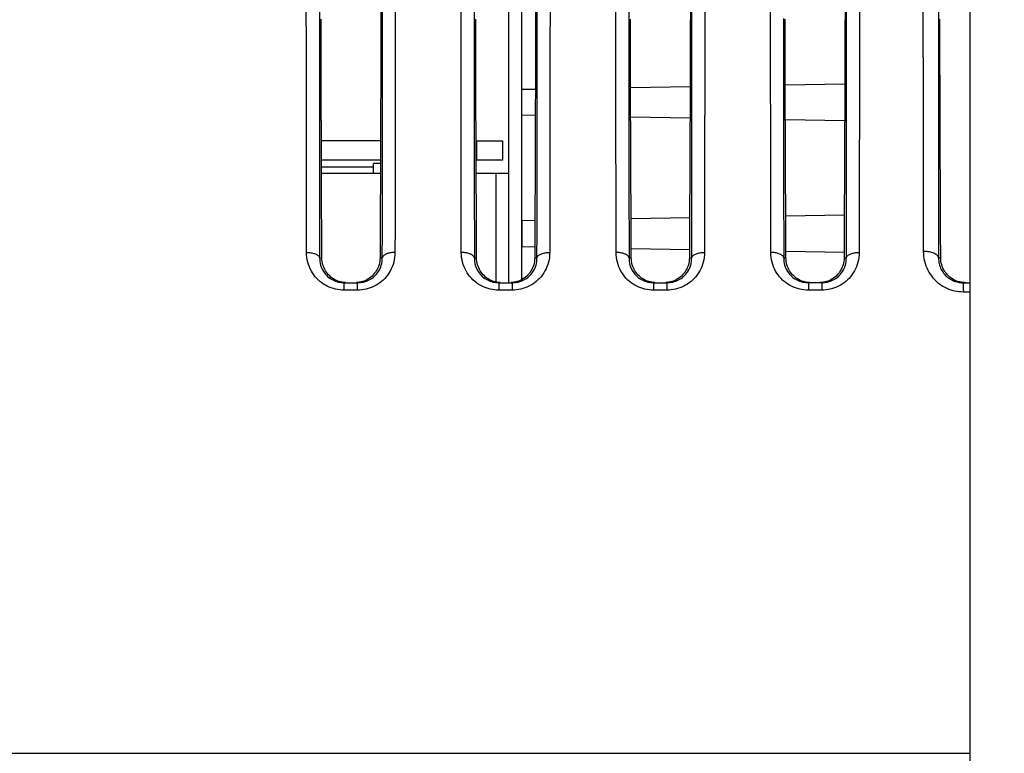
# Model space of a CAD drawing. Extents: x 0 to 841, y 0 to 594.
# Drawn here: x 393 to 431, y 131 to 160 of the extents above; entities that cross this region are included whole.
import ezdxf

# ---------------------------------------------------------------- set-up
doc = ezdxf.new("R2010")
doc.units = 0
doc.header["$LTSCALE"] = 46.255
doc.header["$MEASUREMENT"] = 0
doc.header["$PDMODE"] = 3
doc.header["$PDSIZE"] = 0.25
doc.layers.get('0').update_dxf_attribs({"linetype": 'CONTINUOUS'})
doc.layers.get('Defpoints').update_dxf_attribs({"linetype": 'CONTINUOUS'})
for name, color, linetype in [('7_ALL_FEATURES', 7, 'CONTINUOUS'), ('ASSI', 7, 'CONTINUOUS'), ('GEOM', 7, 'CONTINUOUS'), ('QUOTE', 7, 'CONTINUOUS')]:
    doc.layers.add(name, color=color, linetype=linetype)
doc.styles.get("Standard").update_dxf_attribs({"font": 'txt', "width": 0.8})
doc.dimstyles.get("Standard").update_dxf_attribs({"dimtxt": 3.5, "dimasz": 3.5, "dimexe": 15.138, "dimexo": 5.25625, "dimgap": 0.09, "dimtad": 0, "dimtih": 1, "dimtoh": 1, "dimdec": 4, "dimzin": 0, "dimdsep": 46, "dimtxsty": 'Standard', "dimcen": 7.569, "dimadec": 0, "dimazin": 0, "dimtfac": 1, "dimtdec": 4, "dimtofl": 0, "dimtmove": 2, "dimatfit": 3, "dimfxl": 0, "dimtolj": 1, "dimtzin": 0, "dimarcsym": 0})

# ---------------------------------------------------------------- blocks, each defined once
blk = doc.blocks.new('_FILLED')
at = {"color": 0, "linetype": 'ByBlock'}
blk.add_solid([(0, 0), (-1, 0.214), (-1, -0.214)], dxfattribs=at)
blk = doc.blocks.new('*D14')
at = {"layer": 'Defpoints', "color": 0, "linetype": 'Continuous'}
for p in [(441.441, 188.069), (287.648, 60.919), (438.441, 60.919)]:
    blk.add_point(p, dxfattribs=at)
at = {"layer": 'QUOTE', "color": 0, "linetype": 'Continuous', "lineweight": -2}
for p, q in [((436.184, 188.069), (282.648, 188.069)), ((287.648, 184.569), (287.648, 64.419)), ((433.184, 60.919), (282.648, 60.919))]:
    blk.add_line(p, q, dxfattribs=at)
at = {"layer": 'QUOTE', "color": 0, "linetype": 'Continuous', "lineweight": -2, "xscale": 3.5, "yscale": 3.5, "zscale": 3.5}
for p, rotation in [((287.648, 188.069), 90), ((287.648, 60.919), 270)]:
    blk.add_blockref('_FILLED', p, dxfattribs=dict(at, rotation=rotation))
at = {"layer": 'QUOTE', "color": 0, "linetype": 'Continuous', "insert": (285.023, 131.44), "char_height": 3.5, "attachment_point": 5, "rotation": 90}
blk.add_mtext('\\A1;127.2mm', dxfattribs=at)

msp = doc.modelspace()

# ---------------------------------------------------------------- linework, layer by layer
at = {"layer": '7_ALL_FEATURES', "color": 7, "linetype": 'Continuous'}
for p, q in [((404.297, 153.919), (406.316, 153.919)), ((406.316, 153.669), (406.316, 154.044)), ((406.584, 154.044), (406.316, 154.044))]:
    msp.add_line(p, q, dxfattribs=at)
at = {"layer": 'ASSI', "color": 7, "linetype": 'Continuous'}
for p, q in [((429.441, 183.919), (429.441, 77.919)), ((412.066, 151.819), (412.066, 150.819))]:
    msp.add_line(p, q, dxfattribs=at)
at = {"layer": 'GEOM', "color": 7, "linetype": 'Continuous'}
for p, q in [((411.566, 149.419), (411.566, 170.419)), ((412.066, 149.539), (412.066, 170.419)), ((407.163, 164.846), (407.158, 159.109)), ((413.165, 164.843), (413.16, 158.215)), ((425.168, 163.29), (425.165, 159.1)), ((406.665, 158.809), (406.668, 162.953)), ((412.665, 158.805), (412.668, 162.949)), ((406.607, 161.233), (406.602, 159.599)), ((412.607, 161.232), (412.602, 159.598)), ((418.607, 161.24), (418.6, 158.769)), ((424.607, 161.239), (424.6, 158.768)), ((403.71, 158.212), (403.709, 160.829)), ((419.164, 160.831), (419.161, 157.308)), ((421.717, 158.21), (421.715, 160.829)), ((404.284, 157.942), (404.279, 159.644)), ((410.284, 157.941), (410.279, 159.642)), ((415.716, 157.306), (415.713, 159.972)), ((416.284, 157.942), (416.279, 159.643)), ((422.216, 159.669), (422.218, 157.032)), ((422.284, 157.941), (422.279, 159.641)), ((428.287, 157.939), (428.282, 159.639)), ((407.158, 159.109), (407.156, 156.393)), ((409.714, 156.387), (409.712, 159.1)), ((425.165, 159.1), (425.163, 156.387)), ((427.627, 159.06), (427.629, 157.257)), ((406.663, 156.124), (406.665, 158.809)), ((412.663, 156.12), (412.665, 158.805)), ((418.663, 156.125), (418.665, 158.809)), ((424.663, 156.123), (424.665, 158.807)), ((428.224, 158.697), (428.226, 156.918)), ((403.712, 156.389), (403.71, 158.212)), ((413.16, 158.215), (413.157, 155.456)), ((421.721, 154.505), (421.717, 158.21)), ((410.218, 157.032), (410.221, 154.26)), ((415.718, 155.452), (415.716, 157.306)), ((416.218, 157.032), (416.221, 154.26)), ((416.287, 156.993), (418.595, 157.033)), ((419.161, 157.308), (419.158, 154.506)), ((422.218, 157.032), (422.221, 154.26)), ((422.286, 157.097), (424.595, 157.138)), ((427.629, 157.257), (427.632, 155.392)), ((412.066, 156.919), (412.594, 156.928)), ((428.226, 156.918), (428.228, 155.077)), ((403.714, 154.507), (403.712, 156.389)), ((407.156, 156.393), (407.152, 153.549)), ((409.717, 153.545), (409.714, 156.387)), ((425.163, 156.387), (425.159, 153.545)), ((406.66, 153.309), (406.663, 156.124)), ((412.591, 155.91), (412.066, 155.919)), ((412.66, 153.307), (412.663, 156.12)), ((418.591, 155.805), (416.29, 155.845)), ((418.66, 153.31), (418.663, 156.125)), ((424.66, 153.309), (424.663, 156.123)), ((415.721, 152.573), (415.718, 155.452)), ((424.59, 155.7), (422.291, 155.741)), ((404.22, 155.2), (404.222, 153.31)), ((427.632, 155.392), (427.636, 152.497)), ((428.228, 155.077), (428.232, 152.22)), ((406.587, 154.919), (404.294, 154.919)), ((410.294, 154.919), (411.316, 154.919)), ((410.316, 154.919), (410.316, 154.169)), ((411.316, 154.919), (411.316, 154.169)), ((403.716, 152.574), (403.714, 154.507)), ((421.724, 152.573), (421.721, 154.505)), ((406.585, 154.169), (404.296, 154.169)), ((411.316, 154.169), (410.297, 154.169)), ((404.298, 153.669), (406.583, 153.669)), ((409.721, 150.594), (409.717, 153.545)), ((410.299, 153.669), (411.566, 153.669)), ((411.066, 153.669), (411.066, 149.444)), ((425.159, 153.545), (425.155, 150.594)), ((404.222, 153.31), (404.226, 150.384)), ((403.719, 150.594), (403.716, 152.574)), ((415.724, 150.594), (415.721, 152.573)), ((421.727, 150.594), (421.724, 152.573)), ((427.636, 152.497), (427.64, 150.636)), ((424.576, 152.037), (422.306, 151.998)), ((428.232, 152.22), (428.235, 150.384)), ((412.575, 151.828), (412.066, 151.819)), ((418.575, 151.933), (416.306, 151.893)), ((403.719, 150.594), (403.728, 150.594)), ((412.066, 150.819), (412.57, 150.81)), ((416.312, 150.745), (418.569, 150.706)), ((422.312, 150.64), (424.569, 150.601)), ((404.226, 150.384), (404.313, 150.384)), ((406.568, 150.384), (406.656, 150.384)), ((410.226, 150.384), (410.313, 150.384)), ((412.568, 150.384), (412.656, 150.384)), ((416.226, 150.384), (416.313, 150.384)), ((418.568, 150.384), (418.656, 150.384)), ((422.226, 150.384), (422.314, 150.384)), ((424.568, 150.384), (424.656, 150.384)), ((428.235, 150.384), (428.317, 150.384)), ((405.224, 149.421), (405.164, 149.426)), ((405.18, 149.419), (405.698, 149.419)), ((405.715, 149.426), (405.655, 149.421)), ((411.225, 149.421), (411.164, 149.426)), ((411.181, 149.419), (411.699, 149.419)), ((411.715, 149.426), (411.655, 149.421)), ((417.225, 149.421), (417.165, 149.426)), ((417.181, 149.419), (417.699, 149.419)), ((417.716, 149.426), (417.655, 149.421)), ((417.698, 149.379), (417.698, 149.319)), ((423.225, 149.421), (423.165, 149.426)), ((423.182, 149.419), (423.182, 149.129)), ((423.7, 149.419), (423.182, 149.419)), ((423.716, 149.426), (423.656, 149.421)), ((423.7, 149.419), (423.7, 149.129)), ((429.229, 149.421), (429.168, 149.426)), ((429.19, 149.419), (429.441, 149.419)), ((429.191, 149.388), (429.192, 149.349)), ((429.192, 149.349), (429.193, 149.265)), ((429.29, 149.419), (429.229, 149.421)), ((405.172, 149.13), (405.173, 149.2)), ((405.69, 149.13), (405.172, 149.13)), ((405.173, 149.2), (405.174, 149.262)), ((405.69, 149.13), (405.691, 149.2)), ((405.691, 149.2), (405.692, 149.262)), ((411.176, 149.234), (411.175, 149.13)), ((411.694, 149.13), (411.175, 149.13)), ((411.177, 149.319), (411.176, 149.234)), ((411.695, 149.265), (411.694, 149.13)), ((411.695, 149.319), (411.695, 149.265)), ((417.18, 149.319), (417.179, 149.13)), ((417.697, 149.13), (417.179, 149.13)), ((417.698, 149.319), (417.697, 149.13)), ((423.7, 149.129), (423.182, 149.129)), ((429.193, 149.265), (429.193, 149.155)), ((429.193, 149.155), (429.194, 149.07)), ((429.194, 149.07), (429.441, 149.07)), ((338.675, 131.169), (429.441, 131.169))]:
    msp.add_line(p, q, dxfattribs=at)
for points in [[(409.712, 159.1), (409.71, 161.666), (409.71, 162.486), (409.709, 163.288), (409.709, 164.07), (409.709, 164.832)], [(427.621, 164.826), (427.622, 164.024), (427.623, 163.245), (427.624, 162.447), (427.627, 159.06)], [(428.22, 164.429), (428.22, 163.597), (428.221, 162.827), (428.221, 162.04), (428.224, 158.697)], [(418.665, 158.809), (418.666, 159.672), (418.668, 162.949)], [(424.665, 158.807), (424.666, 159.67), (424.668, 162.946)], [(404.215, 160.515), (404.216, 159.67), (404.22, 155.2)], [(410.215, 160.513), (410.216, 159.668), (410.218, 157.032)], [(416.215, 160.514), (416.216, 159.669), (416.218, 157.032)], [(406.602, 159.599), (406.597, 157.888), (406.595, 157.005), (406.592, 156.104), (406.588, 155.187), (406.585, 154.256), (406.581, 153.31), (406.577, 152.35), (406.573, 151.374), (406.568, 150.384)], [(412.602, 159.598), (412.597, 157.886), (412.595, 157.003), (412.592, 156.102), (412.589, 155.186), (412.585, 154.255), (412.581, 153.309), (412.577, 152.349), (412.573, 151.374), (412.568, 150.384)], [(418.6, 158.769), (418.595, 157.023), (418.592, 156.122), (418.589, 155.205), (418.585, 154.272), (418.581, 153.324), (418.577, 152.36), (418.573, 151.38), (418.568, 150.384)], [(424.6, 158.768), (424.595, 157.022), (424.592, 156.122), (424.589, 155.205), (424.585, 154.272), (424.581, 153.324), (424.577, 152.36), (424.573, 151.38), (424.568, 150.384)], [(404.313, 150.384), (404.308, 151.389), (404.304, 152.378), (404.3, 153.35), (404.296, 154.305), (404.292, 155.242), (404.289, 156.161), (404.286, 157.061), (404.284, 157.942)], [(410.313, 150.384), (410.308, 151.389), (410.304, 152.377), (410.3, 153.349), (410.296, 154.304), (410.292, 155.241), (410.289, 156.16), (410.286, 157.06), (410.284, 157.941)], [(416.313, 150.384), (416.309, 151.389), (416.304, 152.378), (416.3, 153.351), (416.296, 154.306), (416.293, 155.243), (416.289, 156.162), (416.286, 157.062), (416.284, 157.942)], [(422.314, 150.384), (422.309, 151.389), (422.304, 152.378), (422.3, 153.35), (422.296, 154.305), (422.293, 155.242), (422.289, 156.16), (422.286, 157.06), (422.284, 157.941)], [(428.317, 150.384), (428.312, 151.389), (428.307, 152.377), (428.303, 153.349), (428.299, 154.304), (428.296, 155.24), (428.292, 156.159), (428.29, 157.059), (428.287, 157.939)], [(413.157, 155.456), (413.153, 152.574), (413.152, 151.59), (413.15, 150.594)], [(419.158, 154.506), (419.156, 152.573), (419.154, 151.589), (419.153, 150.594)], [(410.221, 154.26), (410.222, 153.309), (410.226, 150.384)], [(416.221, 154.26), (416.222, 153.309), (416.226, 150.384)], [(422.221, 154.26), (422.222, 153.309), (422.226, 150.384)], [(407.152, 153.549), (407.149, 151.59), (407.148, 150.594)], [(406.656, 150.384), (406.658, 151.371), (406.66, 153.309)], [(412.656, 150.384), (412.657, 151.37), (412.66, 153.307)], [(418.656, 150.384), (418.657, 151.371), (418.66, 153.31)], [(424.656, 150.384), (424.657, 151.371), (424.66, 153.309)], [(405.172, 149.129), (405.088, 149.132), (405.004, 149.139), (404.921, 149.151), (404.839, 149.168), (404.758, 149.189), (404.679, 149.215), (404.6, 149.245), (404.523, 149.281), (404.448, 149.321), (404.375, 149.365), (404.306, 149.414), (404.238, 149.467), (404.174, 149.525), (404.112, 149.587), (404.054, 149.653), (404, 149.723), (403.95, 149.796), (403.904, 149.873), (403.862, 149.954), (403.826, 150.039), (403.794, 150.126), (403.767, 150.216), (403.746, 150.307), (403.731, 150.401), (403.722, 150.496), (403.719, 150.594)], [(403.728, 150.594), (403.769, 150.593), (403.81, 150.591), (403.85, 150.587), (403.89, 150.582), (403.927, 150.575), (403.963, 150.567), (403.998, 150.558), (404.031, 150.547), (404.063, 150.536), (404.092, 150.522), (404.12, 150.508), (404.144, 150.493), (404.166, 150.476), (404.185, 150.459), (404.201, 150.441), (404.213, 150.422), (404.221, 150.403), (404.226, 150.384)], [(407.148, 150.594), (407.144, 150.497), (407.135, 150.401), (407.12, 150.308), (407.099, 150.216), (407.072, 150.126), (407.04, 150.038), (407.003, 149.954), (406.962, 149.873), (406.915, 149.795), (406.865, 149.721), (406.81, 149.651), (406.752, 149.585), (406.69, 149.524), (406.626, 149.466), (406.558, 149.413), (406.487, 149.364), (406.415, 149.32), (406.341, 149.281), (406.264, 149.246), (406.186, 149.215), (406.106, 149.189), (406.024, 149.168), (405.942, 149.151), (405.859, 149.139), (405.775, 149.132), (405.69, 149.13)], [(407.148, 150.594), (407.107, 150.593), (407.066, 150.59), (407.026, 150.586), (406.987, 150.581), (406.95, 150.574), (406.915, 150.566), (406.881, 150.557), (406.848, 150.546), (406.817, 150.534), (406.788, 150.521), (406.761, 150.507), (406.737, 150.492), (406.715, 150.475), (406.697, 150.458), (406.681, 150.44), (406.669, 150.422), (406.661, 150.403), (406.656, 150.384)], [(410.226, 150.384), (410.222, 150.401), (410.215, 150.418), (410.205, 150.434), (410.193, 150.45), (410.178, 150.466), (410.161, 150.48), (410.142, 150.494), (410.12, 150.508), (410.096, 150.52), (410.07, 150.532), (410.042, 150.544), (410.012, 150.554), (409.98, 150.563), (409.946, 150.571), (409.911, 150.578), (409.875, 150.584), (409.837, 150.588), (409.798, 150.592), (409.76, 150.593), (409.721, 150.594)], [(411.175, 149.129), (411.091, 149.132), (411.008, 149.139), (410.925, 149.151), (410.842, 149.168), (410.761, 149.189), (410.681, 149.215), (410.602, 149.246), (410.524, 149.282), (410.449, 149.322), (410.376, 149.367), (410.306, 149.416), (410.239, 149.469), (410.174, 149.527), (410.113, 149.589), (410.055, 149.656), (410.001, 149.726), (409.951, 149.799), (409.905, 149.876), (409.864, 149.956), (409.828, 150.04), (409.796, 150.127), (409.77, 150.216), (409.749, 150.308), (409.734, 150.401), (409.725, 150.496), (409.721, 150.594)], [(413.15, 150.594), (413.147, 150.497), (413.138, 150.402), (413.123, 150.308), (413.102, 150.216), (413.075, 150.127), (413.043, 150.039), (413.007, 149.955), (412.965, 149.875), (412.919, 149.797), (412.869, 149.723), (412.814, 149.653), (412.756, 149.587), (412.695, 149.525), (412.63, 149.468), (412.562, 149.414), (412.491, 149.365), (412.419, 149.321), (412.344, 149.281), (412.268, 149.246), (412.189, 149.215), (412.109, 149.189), (412.028, 149.168), (411.946, 149.151), (411.863, 149.139), (411.779, 149.132), (411.694, 149.13)], [(412.656, 150.384), (412.661, 150.403), (412.669, 150.421), (412.68, 150.439), (412.694, 150.456), (412.712, 150.473), (412.731, 150.488), (412.754, 150.503), (412.78, 150.518), (412.808, 150.531), (412.839, 150.543), (412.872, 150.554), (412.908, 150.564), (412.945, 150.573), (412.984, 150.58), (413.024, 150.586), (413.066, 150.59), (413.108, 150.593), (413.15, 150.594)], [(416.226, 150.384), (416.222, 150.401), (416.215, 150.418), (416.205, 150.434), (416.193, 150.45), (416.178, 150.465), (416.162, 150.48), (416.142, 150.494), (416.121, 150.507), (416.097, 150.52), (416.071, 150.532), (416.043, 150.543), (416.013, 150.553), (415.981, 150.563), (415.947, 150.571), (415.913, 150.578), (415.877, 150.584), (415.839, 150.588), (415.8, 150.591), (415.762, 150.593), (415.724, 150.594)], [(417.181, 149.129), (417.095, 149.132), (417.01, 149.139), (416.927, 149.151), (416.845, 149.168), (416.764, 149.189), (416.684, 149.215), (416.605, 149.246), (416.528, 149.281), (416.453, 149.321), (416.381, 149.365), (416.312, 149.414), (416.245, 149.467), (416.18, 149.524), (416.119, 149.586), (416.06, 149.652), (416.006, 149.722), (415.956, 149.796), (415.91, 149.873), (415.868, 149.954), (415.831, 150.038), (415.799, 150.126), (415.773, 150.216), (415.752, 150.307), (415.737, 150.401), (415.727, 150.496), (415.724, 150.594)], [(419.153, 150.594), (419.149, 150.497), (419.14, 150.402), (419.125, 150.308), (419.104, 150.216), (419.078, 150.127), (419.046, 150.039), (419.009, 149.955), (418.968, 149.875), (418.922, 149.797), (418.871, 149.723), (418.817, 149.653), (418.759, 149.587), (418.697, 149.525), (418.633, 149.467), (418.565, 149.414), (418.494, 149.365), (418.421, 149.32), (418.347, 149.281), (418.27, 149.246), (418.192, 149.215), (418.112, 149.189), (418.031, 149.168), (417.949, 149.151), (417.866, 149.139), (417.782, 149.132), (417.697, 149.13)], [(418.656, 150.384), (418.661, 150.403), (418.669, 150.421), (418.68, 150.439), (418.695, 150.456), (418.712, 150.473), (418.732, 150.488), (418.755, 150.504), (418.781, 150.518), (418.809, 150.531), (418.84, 150.544), (418.873, 150.555), (418.909, 150.565), (418.946, 150.573), (418.985, 150.581), (419.026, 150.586), (419.068, 150.59), (419.111, 150.593), (419.153, 150.594)], [(422.226, 150.384), (422.221, 150.403), (422.213, 150.421), (422.201, 150.439), (422.187, 150.457), (422.17, 150.473), (422.149, 150.489), (422.126, 150.504), (422.1, 150.518), (422.072, 150.531), (422.041, 150.544), (422.007, 150.555), (421.972, 150.565), (421.934, 150.574), (421.895, 150.581), (421.854, 150.586), (421.812, 150.59), (421.769, 150.593), (421.727, 150.594)], [(423.185, 149.129), (423.098, 149.132), (423.013, 149.139), (422.929, 149.151), (422.847, 149.168), (422.767, 149.189), (422.687, 149.215), (422.609, 149.246), (422.532, 149.281), (422.457, 149.321), (422.385, 149.365), (422.316, 149.413), (422.249, 149.465), (422.184, 149.523), (422.123, 149.584), (422.064, 149.651), (422.01, 149.721), (421.959, 149.794), (421.913, 149.871), (421.871, 149.953), (421.834, 150.037), (421.802, 150.125), (421.775, 150.215), (421.754, 150.307), (421.739, 150.401), (421.73, 150.496), (421.727, 150.594)], [(425.155, 150.594), (425.152, 150.497), (425.143, 150.401), (425.128, 150.308), (425.107, 150.216), (425.08, 150.126), (425.049, 150.039), (425.012, 149.955), (424.971, 149.874), (424.924, 149.797), (424.874, 149.723), (424.819, 149.653), (424.761, 149.586), (424.7, 149.525), (424.635, 149.467), (424.567, 149.413), (424.497, 149.364), (424.424, 149.32), (424.35, 149.281), (424.273, 149.245), (424.195, 149.215), (424.115, 149.189), (424.033, 149.167), (423.951, 149.151), (423.869, 149.139), (423.786, 149.132), (423.703, 149.13)], [(424.656, 150.384), (424.66, 150.403), (424.668, 150.421), (424.68, 150.439), (424.694, 150.457), (424.712, 150.473), (424.732, 150.489), (424.755, 150.504), (424.781, 150.518), (424.809, 150.531), (424.84, 150.544), (424.874, 150.555), (424.91, 150.565), (424.947, 150.573), (424.986, 150.581), (425.027, 150.586), (425.07, 150.59), (425.112, 150.593), (425.155, 150.594)], [(427.64, 150.636), (427.643, 150.539), (427.651, 150.443), (427.666, 150.349), (427.686, 150.256), (427.711, 150.165), (427.741, 150.077), (427.776, 149.991), (427.815, 149.908), (427.859, 149.829), (427.907, 149.753), (427.958, 149.681), (428.013, 149.612), (428.072, 149.548), (428.133, 149.487), (428.197, 149.43), (428.263, 149.378), (428.332, 149.329), (428.404, 149.284), (428.477, 149.244), (428.553, 149.207), (428.63, 149.175), (428.709, 149.147), (428.789, 149.123), (428.87, 149.104), (428.951, 149.089), (429.032, 149.079), (429.113, 149.072), (429.194, 149.07)], [(428.235, 150.384), (428.23, 150.407), (428.22, 150.429), (428.206, 150.45), (428.188, 150.472), (428.167, 150.492), (428.142, 150.511), (428.113, 150.53), (428.081, 150.547), (428.046, 150.563), (428.009, 150.578), (427.968, 150.591), (427.926, 150.603), (427.881, 150.613), (427.835, 150.621), (427.787, 150.627), (427.739, 150.632), (427.689, 150.635), (427.64, 150.636)], [(404.226, 150.384), (404.228, 150.31), (404.235, 150.237), (404.247, 150.168), (404.264, 150.1), (404.285, 150.035), (404.31, 149.973), (404.34, 149.914), (404.372, 149.857), (404.409, 149.804), (404.448, 149.754), (404.491, 149.707), (404.536, 149.663), (404.582, 149.624), (404.631, 149.588), (404.681, 149.556), (404.733, 149.527), (404.786, 149.501), (404.84, 149.479), (404.895, 149.461), (404.95, 149.446), (405.007, 149.434), (405.064, 149.426), (405.122, 149.421), (405.18, 149.419)], [(405.164, 149.426), (405.105, 149.435), (405.046, 149.448), (404.988, 149.464), (404.931, 149.484), (404.875, 149.508), (404.82, 149.536), (404.766, 149.566), (404.715, 149.601), (404.665, 149.639), (404.618, 149.681), (404.573, 149.726), (404.53, 149.774), (404.492, 149.825), (404.456, 149.879), (404.424, 149.935), (404.396, 149.994), (404.372, 150.055), (404.351, 150.118), (404.335, 150.182), (404.323, 150.248), (404.316, 150.316), (404.313, 150.384)], [(405.698, 149.419), (405.757, 149.421), (405.816, 149.426), (405.873, 149.434), (405.93, 149.446), (405.986, 149.461), (406.041, 149.48), (406.095, 149.502), (406.148, 149.527), (406.199, 149.556), (406.25, 149.588), (406.299, 149.624), (406.346, 149.664), (406.39, 149.706), (406.433, 149.753), (406.472, 149.803), (406.509, 149.856), (406.542, 149.913), (406.571, 149.972), (406.597, 150.034), (406.618, 150.099), (406.635, 150.167), (406.647, 150.237), (406.654, 150.31), (406.656, 150.384)], [(406.568, 150.384), (406.565, 150.315), (406.557, 150.246), (406.545, 150.18), (406.529, 150.115), (406.508, 150.052), (406.483, 149.99), (406.455, 149.932), (406.422, 149.876), (406.387, 149.822), (406.347, 149.771), (406.305, 149.723), (406.261, 149.679), (406.213, 149.638), (406.164, 149.6), (406.112, 149.565), (406.059, 149.535), (406.005, 149.508), (405.949, 149.485), (405.892, 149.465), (405.834, 149.448), (405.775, 149.436), (405.715, 149.426)], [(410.226, 150.384), (410.228, 150.31), (410.235, 150.237), (410.247, 150.167), (410.264, 150.1), (410.285, 150.035), (410.31, 149.973), (410.34, 149.913), (410.372, 149.857), (410.409, 149.804), (410.448, 149.754), (410.49, 149.707), (410.535, 149.664), (410.582, 149.624), (410.631, 149.588), (410.681, 149.556), (410.733, 149.527), (410.786, 149.501), (410.84, 149.479), (410.895, 149.461), (410.95, 149.446), (411.007, 149.434), (411.064, 149.426), (411.122, 149.421), (411.181, 149.419)], [(411.164, 149.426), (411.105, 149.435), (411.046, 149.448), (410.988, 149.464), (410.931, 149.484), (410.875, 149.508), (410.82, 149.536), (410.766, 149.567), (410.715, 149.601), (410.665, 149.639), (410.618, 149.681), (410.573, 149.726), (410.53, 149.774), (410.492, 149.825), (410.456, 149.879), (410.425, 149.935), (410.396, 149.993), (410.372, 150.055), (410.351, 150.118), (410.335, 150.182), (410.323, 150.248), (410.316, 150.315), (410.313, 150.384)], [(411.699, 149.419), (411.758, 149.421), (411.816, 149.426), (411.873, 149.434), (411.93, 149.446), (411.986, 149.461), (412.041, 149.48), (412.095, 149.502), (412.147, 149.527), (412.199, 149.555), (412.249, 149.588), (412.298, 149.624), (412.346, 149.663), (412.39, 149.706), (412.432, 149.753), (412.472, 149.803), (412.509, 149.856), (412.542, 149.913), (412.571, 149.972), (412.597, 150.034), (412.618, 150.099), (412.635, 150.167), (412.647, 150.237), (412.654, 150.31), (412.656, 150.384)], [(412.568, 150.384), (412.565, 150.315), (412.557, 150.246), (412.545, 150.18), (412.529, 150.115), (412.508, 150.051), (412.483, 149.99), (412.455, 149.932), (412.422, 149.875), (412.386, 149.821), (412.347, 149.77), (412.305, 149.723), (412.26, 149.678), (412.213, 149.637), (412.163, 149.599), (412.111, 149.565), (412.058, 149.534), (412.004, 149.507), (411.949, 149.484), (411.891, 149.464), (411.833, 149.448), (411.775, 149.435), (411.715, 149.426)], [(416.226, 150.384), (416.228, 150.31), (416.235, 150.237), (416.247, 150.167), (416.263, 150.1), (416.285, 150.035), (416.31, 149.972), (416.34, 149.913), (416.373, 149.857), (416.409, 149.803), (416.449, 149.753), (416.491, 149.706), (416.536, 149.663), (416.583, 149.623), (416.632, 149.587), (416.682, 149.555), (416.734, 149.526), (416.787, 149.501), (416.841, 149.479), (416.896, 149.461), (416.951, 149.446), (417.007, 149.434), (417.064, 149.426), (417.123, 149.421), (417.181, 149.419)], [(417.165, 149.426), (417.105, 149.436), (417.046, 149.448), (416.989, 149.464), (416.932, 149.484), (416.875, 149.508), (416.82, 149.535), (416.767, 149.566), (416.716, 149.601), (416.666, 149.639), (416.618, 149.68), (416.573, 149.725), (416.531, 149.774), (416.492, 149.825), (416.457, 149.878), (416.425, 149.934), (416.397, 149.993), (416.372, 150.054), (416.352, 150.117), (416.335, 150.182), (416.324, 150.248), (416.316, 150.315), (416.313, 150.384)], [(417.699, 149.419), (417.758, 149.421), (417.816, 149.426), (417.873, 149.434), (417.93, 149.446), (417.986, 149.461), (418.041, 149.48), (418.095, 149.501), (418.147, 149.526), (418.199, 149.555), (418.249, 149.587), (418.298, 149.623), (418.345, 149.663), (418.39, 149.706), (418.432, 149.753), (418.472, 149.803), (418.509, 149.856), (418.542, 149.913), (418.571, 149.972), (418.596, 150.034), (418.618, 150.099), (418.635, 150.167), (418.647, 150.237), (418.654, 150.31), (418.656, 150.384)], [(418.568, 150.384), (418.565, 150.315), (418.557, 150.246), (418.545, 150.18), (418.529, 150.115), (418.508, 150.051), (418.483, 149.99), (418.455, 149.932), (418.422, 149.875), (418.386, 149.821), (418.347, 149.77), (418.305, 149.723), (418.26, 149.678), (418.213, 149.637), (418.163, 149.599), (418.112, 149.565), (418.058, 149.534), (418.004, 149.507), (417.949, 149.484), (417.892, 149.464), (417.833, 149.448), (417.775, 149.435), (417.716, 149.426)], [(422.226, 150.384), (422.227, 150.31), (422.234, 150.237), (422.247, 150.167), (422.263, 150.1), (422.285, 150.035), (422.31, 149.972), (422.34, 149.913), (422.372, 149.857), (422.409, 149.804), (422.448, 149.754), (422.491, 149.707), (422.536, 149.663), (422.583, 149.624), (422.632, 149.588), (422.682, 149.555), (422.734, 149.527), (422.787, 149.501), (422.841, 149.479), (422.896, 149.461), (422.951, 149.446), (423.007, 149.434), (423.065, 149.426), (423.123, 149.421), (423.182, 149.419)], [(423.165, 149.426), (423.105, 149.436), (423.046, 149.448), (422.988, 149.465), (422.931, 149.485), (422.875, 149.508), (422.82, 149.536), (422.766, 149.567), (422.715, 149.601), (422.665, 149.639), (422.618, 149.681), (422.573, 149.726), (422.531, 149.775), (422.492, 149.825), (422.457, 149.879), (422.425, 149.935), (422.397, 149.993), (422.372, 150.054), (422.352, 150.117), (422.336, 150.182), (422.324, 150.248), (422.316, 150.315), (422.314, 150.384)], [(423.7, 149.419), (423.758, 149.421), (423.816, 149.426), (423.873, 149.434), (423.93, 149.446), (423.986, 149.461), (424.041, 149.48), (424.094, 149.501), (424.147, 149.526), (424.199, 149.555), (424.249, 149.587), (424.298, 149.623), (424.345, 149.663), (424.39, 149.706), (424.432, 149.753), (424.472, 149.803), (424.508, 149.856), (424.541, 149.913), (424.571, 149.972), (424.596, 150.034), (424.618, 150.099), (424.635, 150.167), (424.647, 150.237), (424.654, 150.31), (424.656, 150.384)], [(424.568, 150.384), (424.565, 150.315), (424.557, 150.247), (424.545, 150.18), (424.529, 150.115), (424.508, 150.052), (424.483, 149.99), (424.455, 149.932), (424.422, 149.875), (424.387, 149.821), (424.347, 149.77), (424.305, 149.723), (424.26, 149.678), (424.213, 149.637), (424.163, 149.599), (424.112, 149.565), (424.058, 149.534), (424.004, 149.507), (423.949, 149.484), (423.892, 149.464), (423.834, 149.448), (423.775, 149.435), (423.716, 149.426)], [(428.235, 150.384), (428.236, 150.325), (428.24, 150.265), (428.248, 150.207), (428.259, 150.15), (428.274, 150.094), (428.292, 150.039), (428.313, 149.987), (428.336, 149.936), (428.363, 149.887), (428.392, 149.84), (428.423, 149.795), (428.457, 149.753), (428.493, 149.713), (428.53, 149.676), (428.57, 149.641), (428.611, 149.608), (428.653, 149.578), (428.697, 149.551), (428.743, 149.526), (428.79, 149.503), (428.838, 149.483), (428.887, 149.466), (428.937, 149.452), (428.987, 149.44), (429.038, 149.431), (429.089, 149.424), (429.139, 149.42), (429.19, 149.419)], [(429.168, 149.426), (429.109, 149.436), (429.05, 149.448), (428.992, 149.465), (428.934, 149.485), (428.878, 149.509), (428.823, 149.536), (428.77, 149.567), (428.718, 149.601), (428.668, 149.64), (428.621, 149.681), (428.576, 149.726), (428.534, 149.775), (428.495, 149.825), (428.46, 149.879), (428.428, 149.935), (428.4, 149.993), (428.375, 150.054), (428.355, 150.117), (428.339, 150.182), (428.327, 150.248), (428.319, 150.315), (428.317, 150.384)], [(405.174, 149.262), (405.175, 149.316), (405.175, 149.339), (405.176, 149.36), (405.177, 149.377), (405.177, 149.392), (405.178, 149.404), (405.179, 149.412), (405.18, 149.417), (405.18, 149.419)], [(405.692, 149.262), (405.693, 149.316), (405.693, 149.339), (405.694, 149.36), (405.695, 149.377), (405.695, 149.392), (405.696, 149.404), (405.697, 149.412), (405.698, 149.417), (405.698, 149.419)], [(411.181, 149.419), (411.18, 149.417), (411.18, 149.413), (411.179, 149.404), (411.179, 149.393), (411.179, 149.379), (411.178, 149.362), (411.177, 149.319)], [(411.699, 149.419), (411.698, 149.417), (411.698, 149.413), (411.697, 149.404), (411.697, 149.393), (411.697, 149.379), (411.696, 149.362), (411.695, 149.319)], [(417.181, 149.419), (417.181, 149.417), (417.181, 149.413), (417.181, 149.404), (417.18, 149.393), (417.18, 149.379), (417.18, 149.319)], [(417.699, 149.419), (417.699, 149.417), (417.699, 149.413), (417.699, 149.404), (417.698, 149.379)], [(429.19, 149.419), (429.19, 149.417), (429.19, 149.411), (429.191, 149.401), (429.191, 149.388)]]:
    msp.add_lwpolyline(points, dxfattribs=at)

# ---------------------------------------------------------------- dimensions: what is measured, and where the dimension line sits
at = {"layer": 'QUOTE', "color": 7, "linetype": 'Continuous'}
dim = msp.add_linear_dim(base=(287.648244304, 60.919050735), p1=(441.440644775, 188.069050735), p2=(438.440644775, 60.919050735), angle=270, dimstyle='Standard', override={"dimexe": 5, "dimdec": 1, "dimpost": 'mm', "dimblk": '_FILLED', "dimldrblk": '_FILLED'}, dxfattribs=at)
dim.commit()
dim.dimension.update_dxf_attribs({"geometry": '*D14', "text_midpoint": (285.023244304, 131.440185807), "dimtype": 160, "text_rotation": 90})

doc.saveas('drawing.dxf')
